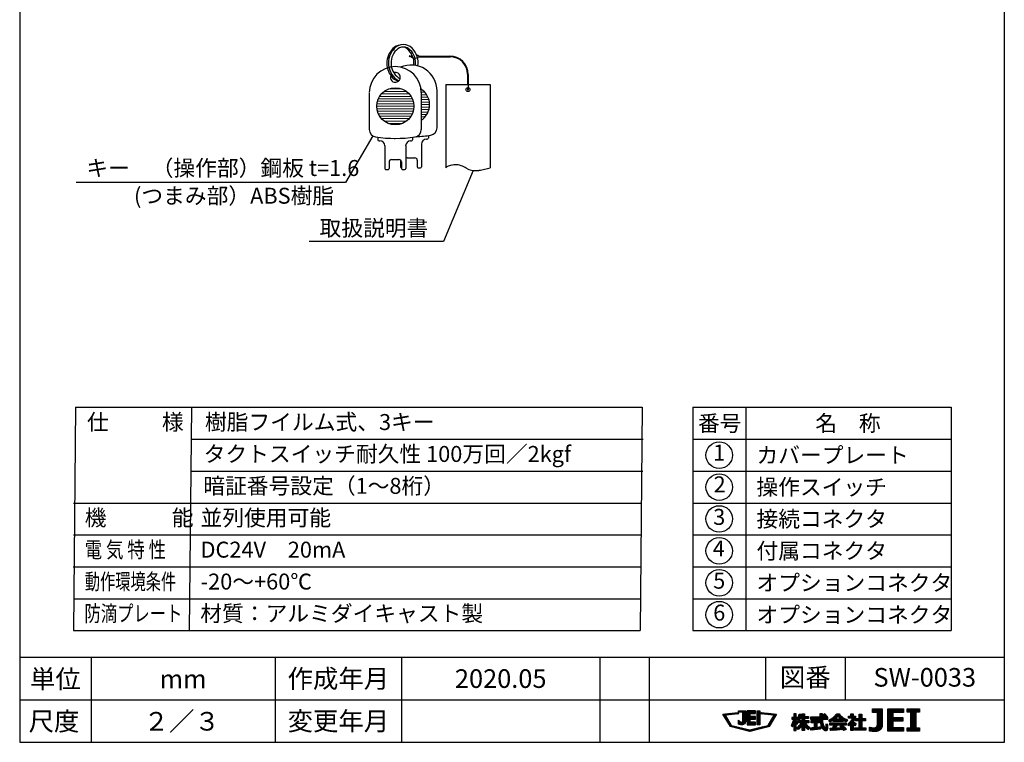
# Model space of a CAD drawing. Extents: x 0 to 185, y 8 to 280.
# Drawn here: x 0 to 185, y 8 to 144 of the extents above; entities that cross this region are included whole.
import ezdxf
from ezdxf.enums import TextEntityAlignment as Align

# ---------------------------------------------------------------- set-up
doc = ezdxf.new("R2010")
doc.units = 0
doc.header["$MEASUREMENT"] = 0
doc.layers.get('0').update_dxf_attribs({"linetype": 'CONTINUOUS'})
doc.layers.add('Hatch', color=9, linetype='CONTINUOUS', lineweight=5)
for name, color, linetype in [('TEXT', 7, 'CONTINUOUS'), ('WAKU', 7, 'CONTINUOUS'), ('XXX', 7, 'CONTINUOUS')]:
    doc.layers.add(name, color=color, linetype=linetype)
doc.styles.add('ＭＳ\u3000Ｐゴシック', font='txt')

msp = doc.modelspace()

# ---------------------------------------------------------------- linework, layer by layer
at = {"linetype": 'Continuous'}
for p, q in [((75.07, 137.2), (80.89, 137.2)), ((75.07, 137.07), (80.98, 137.07)), ((84.24, 133.82), (84.24, 131.83)), ((84.38, 133.71), (84.38, 130.86)), ((80.14, 131.83), (88.52, 131.83)), ((80.14, 131.83), (80.14, 116.2)), ((88.52, 131.83), (88.52, 116.2)), ((65.77, 130.24), (65.77, 123.3)), ((75.54, 130.32), (75.54, 123.38)), ((78.5, 130.63), (78.5, 123.7)), ((84.24, 131.26), (84.24, 130.86)), ((84.29, 130.82), (84.33, 130.82)), ((76.88, 122.25), (76.88, 121.79)), ((67.4, 121.93), (67.4, 121.47)), ((67.63, 121.24), (67.77, 121.24)), ((70.42, 121.7), (70.56, 121.7)), ((73.54, 121.24), (73.68, 121.24)), ((73.91, 121.93), (73.91, 121.47)), ((75.57, 120.62), (75.57, 116.34)), ((76.5, 121.55), (76.64, 121.55)), ((68.7, 120.31), (68.7, 116.03)), ((72.61, 120.31), (72.61, 116.03)), ((69.49, 117.28), (69.49, 116.03)), ((69.96, 117.75), (71.35, 117.75)), ((71.66, 117.63), (71.66, 116.34)), ((71.82, 117.28), (71.82, 116.03)), ((71.82, 117.28), (71.82, 116.03)), ((72.92, 118.06), (74.32, 118.06)), ((74.78, 117.6), (74.78, 116.34)), ((68.84, 115.89), (69.35, 115.89)), ((71.8, 116.2), (71.82, 116.2)), ((71.96, 115.89), (72.47, 115.89)), ((74.92, 116.2), (75.43, 116.2))]:
    msp.add_line(p, q, dxfattribs=at)
for p, q in [((10.52, 71.14), (10.1, 29.14)), ((10.52, 71.14), (117.12, 71.14)), ((32.3, 71.14), (31.88, 29.14)), ((117.12, 71.14), (116.7, 29.14)), ((126.6, 71.14), (126.6, 29.14)), ((126.6, 71.14), (175.23, 71.14)), ((136.6, 71.14), (136.6, 29.14)), ((175.23, 71.14), (175.23, 29.14)), ((32.3, 65.14), (117.29, 65.14)), ((126.6, 65.14), (175.23, 65.14)), ((32.23, 59.14), (117.22, 59.14)), ((126.6, 59.14), (175.23, 59.14)), ((10.13, 53.14), (116.91, 53.14)), ((126.6, 53.14), (175.23, 53.14)), ((10.1, 47.14), (116.87, 47.14)), ((126.6, 47.14), (175.23, 47.14)), ((10.05, 41.14), (116.83, 41.14)), ((126.6, 41.14), (175.23, 41.14)), ((10.16, 35.14), (116.76, 35.14)), ((126.6, 35.14), (175.23, 35.14)), ((10.1, 29.14), (116.7, 29.14)), ((126.6, 29.14), (175.23, 29.14))]:
    msp.add_line(p, q)
msp.add_lwpolyline([(73.24, 137.28), (73.57, 137.14), (73.26, 137.04)], dxfattribs=at)
for centre, radius in [((70.66, 127.76), 3.49), ((84.33, 130.9), 0.372), ((131.6, 62.14), 2.5), ((131.6, 56.14), 2.5), ((131.6, 50.14), 2.5), ((131.6, 44.14), 2.5), ((131.6, 38.14), 2.5), ((131.6, 32.14), 2.5)]:
    msp.add_circle(centre, radius, dxfattribs=at)
for centre, radius, start, end in [((71.86, 136.96), 2.33, 97.358, 134.9009), ((72.17, 137.02), 2.33, 45.0994, 134.9009), ((72.98, 135.84), 3.91, 134.9009, 225.0989), ((73.29, 135.9), 3.91, 134.9009, 239.4978), ((73.29, 135.9), 3.44, 134.9009, 239.6287), ((72.17, 137.02), 1.86, 45.0994, 134.9009), ((70.74, 135.84), 3.44, 354.1181, 61.7067), ((71.05, 135.9), 3.44, 352.3646, 45.0993), ((74.36, 136.32), 1.13, 116.6399, 133.9457), ((74.36, 137.95), 1.13, 226.0546, 309.076), ((71.05, 135.9), 3.91, 351.7526, 45.0993), ((74.36, 136.32), 1.13, 50.924, 74.5035), ((80.89, 133.71), 3.49, 0, 90), ((80.98, 133.82), 3.26, 0, 90), ((73.62, 130.63), 4.89, 0, 113.8106), ((70.66, 130.32), 4.89, 0, 180), ((70.66, 133.2), 0.931, 157.0605, 0), ((70.66, 133.2), 0.931, 0, 108.4506), ((71.86, 134.72), 2.33, 225.0988, 254.5018), ((73.62, 128.07), 3.49, 0, 57.4846), ((84.29, 130.86), 0.0465, 180, 270), ((84.33, 130.86), 0.0465, 270, 0), ((73.62, 128.07), 3.49, 303.4984, 360), ((67.17, 123.38), 1.4, 180, 260.8178), ((74.15, 123.38), 1.4, 279.1823, 0), ((73.62, 145.29), 23.27, 272.4091, 279.1823), ((77.11, 123.7), 1.4, 279.1823, 0), ((70.66, 144.98), 23.27, 260.8178, 279.1823), ((67.63, 121.47), 0.233, 180, 270), ((67.77, 120.31), 0.931, 0, 90), ((73.54, 120.31), 0.931, 90, 180), ((73.68, 121.47), 0.233, 270, 0), ((76.5, 120.62), 0.931, 90, 180), ((76.64, 121.79), 0.233, 270, 0), ((69.96, 117.28), 0.465, 90, 180), ((71.35, 117.28), 0.465, 0, 90), ((72.92, 117.6), 0.465, 90, 131.349), ((74.32, 117.6), 0.465, 0, 90), ((81.97, 113.51), 3.24, 85.5612, 104.9249), ((81.98, 113.67), 3.09, 65.1014, 85.4129), ((68.84, 116.03), 0.14, 180, 270), ((69.35, 116.03), 0.14, 270, 0), ((71.8, 116.34), 0.14, 180, 270), ((71.96, 116.03), 0.14, 180, 270), ((72.47, 116.03), 0.14, 270, 0), ((74.92, 116.34), 0.14, 180, 270), ((75.43, 116.34), 0.14, 270, 0), ((82.03, 113.36), 3.41, 105.1397, 123.5255), ((66.13, 80.64), 39.73, 62.8462, 64.4251), ((85.63, 118.66), 3.01, 242.7234, 263.6243), ((85.65, 120.38), 4.73, 265.7065, 278.9742), ((84.26, 130.97), 15.4, 277.9379, 282.0104), ((85.75, 124), 8.28, 281.9663, 289.5335)]:
    msp.add_arc(centre, radius, start, end, dxfattribs=at)
at = {"layer": 'Hatch'}
for p, q in [((68.06, 130.08), (73.26, 130.08)), ((68.56, 130.55), (72.75, 130.55)), ((69.4, 131.01), (71.91, 131.01)), ((75.51, 130.86), (75.71, 130.86)), ((75.54, 130.4), (76.22, 130.4)), ((75.54, 129.93), (76.57, 129.93)), ((67.2, 128.22), (74.12, 128.22)), ((67.29, 128.69), (74.02, 128.69)), ((67.46, 129.15), (73.86, 129.15)), ((67.7, 129.62), (73.61, 129.62)), ((75.54, 129.47), (76.82, 129.47)), ((75.54, 129), (76.98, 129)), ((75.54, 128.54), (77.08, 128.54)), ((75.54, 128.07), (77.11, 128.07)), ((67.17, 127.76), (74.15, 127.76)), ((67.2, 127.29), (74.12, 127.29)), ((67.29, 126.82), (74.02, 126.82)), ((67.46, 126.36), (73.86, 126.36)), ((75.54, 127.6), (77.08, 127.6)), ((75.54, 127.14), (76.98, 127.14)), ((75.54, 126.67), (76.82, 126.67)), ((75.54, 126.21), (76.57, 126.21)), ((67.7, 125.89), (73.61, 125.89)), ((68.06, 125.43), (73.26, 125.43)), ((68.56, 124.96), (72.75, 124.96)), ((69.4, 124.5), (71.91, 124.5)), ((75.54, 125.74), (76.22, 125.74)), ((75.54, 125.28), (75.71, 125.28)), ((132.35, 13.36), (132.44, 13.46)), ((132.41, 13.25), (132.64, 13.48)), ((132.48, 13.14), (132.84, 13.5)), ((132.55, 13.03), (133.03, 13.52)), ((132.61, 12.92), (132.8, 13.11)), ((132.68, 12.81), (132.87, 13)), ((132.93, 13.24), (133.23, 13.54)), ((133.13, 13.26), (133.42, 13.55)), ((133.33, 13.28), (133.62, 13.57)), ((133.52, 13.3), (133.82, 13.59)), ((133.72, 13.32), (134.01, 13.61)), ((133.91, 13.34), (134.21, 13.63)), ((134.11, 13.36), (134.4, 13.65)), ((134.31, 13.38), (134.6, 13.67)), ((134.5, 13.4), (134.8, 13.69)), ((134.7, 13.41), (134.99, 13.71)), ((134.89, 13.43), (135.19, 13.73)), ((135.09, 13.45), (135.21, 13.57)), ((135.25, 13.97), (135.34, 14.06)), ((135.27, 13.81), (135.52, 14.06)), ((135.45, 13.81), (135.7, 14.06)), ((135.63, 13.81), (135.87, 14.06)), ((135.8, 13.81), (136.05, 14.06)), ((135.98, 13.81), (136.23, 14.06)), ((136.06, 13.71), (136.4, 14.06)), ((136.06, 13.54), (136.58, 14.06)), ((136.06, 13.36), (136.6, 13.9)), ((136.06, 13.18), (136.6, 13.73)), ((136.06, 13), (136.6, 13.55)), ((136.06, 12.83), (136.6, 13.37)), ((136.06, 12.65), (136.6, 13.19)), ((136.06, 12.47), (136.6, 13.02)), ((136.88, 14.01), (136.93, 14.06)), ((136.88, 13.83), (137.11, 14.06)), ((136.88, 13.66), (137.28, 14.06)), ((136.88, 13.48), (137.46, 14.06)), ((136.88, 13.3), (137.64, 14.06)), ((136.88, 13.12), (137.81, 14.06)), ((136.88, 12.95), (137.4, 13.46)), ((136.88, 12.77), (137.4, 13.28)), ((136.88, 12.59), (137.4, 13.11)), ((136.88, 12.42), (137.47, 13.01)), ((136.88, 12.24), (137.65, 13.01)), ((136.88, 12.06), (137.83, 13.01)), ((137.47, 12.47), (138, 13.01)), ((137.49, 13.55), (137.99, 14.06)), ((137.65, 12.47), (138.18, 13.01)), ((137.66, 13.55), (138.17, 14.06)), ((137.82, 12.47), (138.36, 13.01)), ((137.84, 13.55), (138.34, 14.06)), ((138.02, 13.55), (138.44, 13.98)), ((138.19, 13.55), (138.44, 13.8)), ((138.37, 13.55), (138.44, 13.62)), ((138.76, 13.94), (138.88, 14.06)), ((138.76, 13.76), (139.05, 14.06)), ((138.76, 13.58), (139.23, 14.06)), ((138.76, 13.41), (139.25, 13.9)), ((138.76, 13.23), (139.25, 13.73)), ((138.76, 13.05), (139.25, 13.55)), ((138.76, 12.88), (139.25, 13.37)), ((138.76, 12.7), (139.25, 13.2)), ((138.76, 12.52), (139.25, 13.02)), ((139.45, 13.57), (139.6, 13.72)), ((139.52, 13.46), (139.76, 13.7)), ((139.68, 13.44), (139.92, 13.68)), ((139.84, 13.43), (140.08, 13.67)), ((140, 13.41), (140.24, 13.65)), ((140.16, 13.4), (140.4, 13.64)), ((140.32, 13.38), (140.56, 13.62)), ((140.48, 13.36), (140.72, 13.61)), ((140.64, 13.35), (140.88, 13.59)), ((140.8, 13.33), (141.04, 13.57)), ((140.96, 13.32), (141.21, 13.56)), ((141.12, 13.3), (141.37, 13.54)), ((141.29, 13.28), (141.53, 13.53)), ((141.38, 12.32), (142.15, 13.09)), ((141.45, 13.27), (141.69, 13.51)), ((141.61, 13.25), (141.85, 13.49)), ((141.65, 12.76), (142.33, 13.45)), ((141.77, 13.24), (142.01, 13.48)), ((141.91, 13.2), (142.17, 13.46)), ((145.43, 12.48), (146.06, 13.11)), ((145.62, 13.38), (145.73, 13.49)), ((145.62, 13.2), (145.91, 13.49)), ((145.62, 13.02), (146.06, 13.46)), ((145.62, 12.85), (146.06, 13.29)), ((146.33, 12.5), (147.04, 13.2)), ((146.37, 12.36), (147.01, 13)), ((146.48, 12.82), (147.06, 13.4)), ((146.49, 12.3), (147.65, 13.46)), ((146.56, 13.08), (146.89, 13.41)), ((146.61, 13.31), (146.73, 13.43)), ((146.96, 12.59), (147.65, 13.28)), ((147.13, 12.59), (147.65, 13.11)), ((147.17, 13.34), (147.34, 13.5)), ((147.17, 13.16), (147.51, 13.5)), ((147.17, 12.45), (147.72, 13)), ((147.17, 12.27), (147.89, 13)), ((147.66, 12.59), (148.07, 13)), ((147.84, 12.59), (148.25, 13)), ((150.21, 12.49), (151.04, 13.31)), ((150.39, 12.49), (151.04, 13.13)), ((150.55, 13.35), (150.7, 13.51)), ((150.55, 13.18), (150.88, 13.51)), ((150.55, 13), (151.04, 13.49)), ((151.1, 12.49), (151.77, 13.16)), ((151.15, 13.25), (151.38, 13.48)), ((151.23, 13.15), (151.52, 13.44)), ((151.27, 12.49), (151.85, 13.06)), ((151.31, 13.05), (151.61, 13.35)), ((151.38, 12.95), (151.69, 13.26)), ((152.38, 12.01), (153.86, 13.48)), ((152.59, 12.03), (154.03, 13.48)), ((152.98, 12.25), (154.18, 13.45)), ((153.95, 13.05), (154.26, 13.36)), ((154.03, 12.95), (154.35, 13.26)), ((154.12, 12.86), (154.43, 13.18)), ((154.21, 12.77), (154.53, 13.09)), ((154.3, 12.69), (154.62, 13.01)), ((155.91, 12.88), (156.06, 13.03)), ((155.91, 12.71), (156.24, 13.03)), ((156.03, 12.65), (156.78, 13.4)), ((156.21, 12.65), (156.78, 13.23)), ((156.28, 12.02), (157.24, 12.98)), ((156.34, 13.32), (156.5, 13.47)), ((156.34, 13.14), (156.68, 13.47)), ((156.38, 12.65), (156.78, 13.05)), ((156.56, 12.65), (156.94, 13.03)), ((156.66, 12.57), (157.12, 13.03)), ((157.51, 12.19), (158.4, 13.07)), ((157.9, 13.29), (158.08, 13.46)), ((157.9, 13.11), (158.25, 13.46)), ((157.9, 12.93), (158.4, 13.43)), ((157.9, 12.75), (158.4, 13.25)), ((160.43, 14.39), (160.44, 14.41)), ((160.43, 14.22), (160.62, 14.41)), ((160.43, 14.04), (160.8, 14.41)), ((160.43, 13.86), (160.97, 14.41)), ((160.48, 13.74), (161.15, 14.41)), ((160.66, 13.74), (161.33, 14.41)), ((160.84, 13.74), (161.5, 14.41)), ((161.01, 13.74), (161.68, 14.41)), ((161.19, 13.74), (161.86, 14.41)), ((161.36, 13.73), (162.03, 14.41)), ((161.36, 13.56), (162.21, 14.41)), ((161.36, 13.38), (162.27, 14.3)), ((161.36, 13.2), (162.27, 14.12)), ((161.36, 13.03), (162.27, 13.94)), ((161.36, 12.85), (162.27, 13.77)), ((161.36, 12.67), (162.27, 13.59)), ((161.36, 12.5), (162.27, 13.41)), ((161.36, 12.32), (162.27, 13.24)), ((161.36, 12.14), (162.27, 13.06)), ((163.33, 14.34), (163.4, 14.41)), ((163.33, 14.16), (163.58, 14.41)), ((163.33, 13.99), (163.76, 14.41)), ((163.33, 13.81), (163.93, 14.41)), ((163.33, 13.63), (164.11, 14.41)), ((163.33, 13.46), (164.29, 14.41)), ((163.33, 13.28), (164.46, 14.41)), ((163.33, 13.1), (164.64, 14.41)), ((163.33, 12.92), (164.82, 14.41)), ((163.33, 12.75), (164.24, 13.66)), ((163.33, 12.57), (164.24, 13.48)), ((163.33, 12.39), (164.24, 13.31)), ((163.33, 12.22), (164.24, 13.13)), ((164.3, 13.72), (164.99, 14.41)), ((164.48, 13.72), (165.17, 14.41)), ((164.65, 13.72), (165.35, 14.41)), ((164.83, 13.72), (165.52, 14.41)), ((165.01, 13.72), (165.7, 14.41)), ((165.18, 13.72), (165.88, 14.41)), ((165.36, 13.72), (166.05, 14.41)), ((165.54, 13.72), (166.23, 14.41)), ((165.71, 13.72), (166.25, 14.25)), ((165.89, 13.72), (166.25, 14.07)), ((166.07, 13.72), (166.25, 13.9)), ((166.24, 13.72), (166.25, 13.72)), ((166.97, 14.4), (166.98, 14.41)), ((166.97, 14.22), (167.16, 14.41)), ((166.97, 14.04), (167.34, 14.41)), ((166.97, 13.87), (167.51, 14.41)), ((167.07, 13.79), (167.69, 14.41)), ((167.24, 13.79), (167.87, 14.41)), ((167.42, 13.79), (168.04, 14.41)), ((167.6, 13.79), (168.22, 14.41)), ((167.65, 13.67), (168.4, 14.41)), ((167.65, 13.49), (168.57, 14.41)), ((167.65, 13.31), (168.75, 14.41)), ((167.65, 13.14), (168.93, 14.41)), ((167.65, 12.96), (169.1, 14.41)), ((167.65, 12.78), (168.57, 13.7)), ((167.65, 12.61), (168.57, 13.52)), ((167.65, 12.43), (168.57, 13.35)), ((167.65, 12.25), (168.57, 13.17)), ((167.65, 12.08), (168.57, 12.99)), ((168.66, 13.79), (169.25, 14.38)), ((168.83, 13.79), (169.25, 14.21)), ((169.01, 13.79), (169.25, 14.03)), ((169.19, 13.79), (169.25, 13.85)), ((132.74, 12.7), (132.94, 12.89)), ((132.81, 12.59), (133, 12.78)), ((132.88, 12.48), (133.07, 12.67)), ((132.94, 12.37), (133.14, 12.56)), ((133.01, 12.26), (133.2, 12.45)), ((133.08, 12.15), (133.27, 12.34)), ((133.14, 12.03), (133.33, 12.23)), ((133.21, 11.92), (133.4, 12.12)), ((133.27, 11.81), (133.47, 12.01)), ((133.34, 11.7), (133.53, 11.9)), ((133.41, 11.59), (133.6, 11.79)), ((133.47, 11.48), (133.67, 11.67)), ((133.54, 11.37), (133.73, 11.56)), ((133.6, 11.26), (133.8, 11.45)), ((133.67, 11.15), (133.86, 11.34)), ((133.78, 11.08), (134, 11.3)), ((133.92, 11.05), (134.14, 11.26)), ((134.06, 11.01), (134.28, 11.23)), ((134.2, 10.98), (134.42, 11.19)), ((134.35, 10.94), (134.56, 11.16)), ((134.49, 10.91), (134.71, 11.12)), ((135.24, 12.19), (135.29, 12.24)), ((135.24, 12.02), (135.37, 12.14)), ((135.24, 11.84), (135.46, 12.06)), ((135.24, 11.66), (135.57, 11.98)), ((135.29, 11.53), (135.69, 11.93)), ((135.42, 11.48), (135.89, 11.95)), ((135.56, 11.44), (136.6, 12.49)), ((135.71, 11.42), (136.6, 12.31)), ((135.89, 11.42), (136.59, 12.12)), ((136.06, 12.3), (136.6, 12.84)), ((136.06, 12.12), (136.6, 12.66)), ((136.15, 11.51), (136.52, 11.88)), ((136.88, 11.89), (137.4, 12.4)), ((136.88, 11.71), (137.4, 12.22)), ((136.88, 11.53), (137.4, 12.05)), ((136.94, 11.42), (137.47, 11.94)), ((137.12, 11.42), (137.65, 11.94)), ((137.3, 11.42), (137.82, 11.94)), ((137.48, 11.42), (138, 11.94)), ((137.65, 11.42), (138.18, 11.94)), ((137.83, 11.42), (138.35, 11.94)), ((138, 12.47), (138.44, 12.92)), ((138.01, 11.42), (138.44, 11.86)), ((138.18, 12.47), (138.44, 12.74)), ((138.18, 11.42), (138.44, 11.68)), ((138.35, 12.47), (138.44, 12.56)), ((138.36, 11.42), (138.44, 11.5)), ((138.76, 12.35), (139.25, 12.84)), ((138.76, 12.17), (139.25, 12.67)), ((138.76, 11.99), (139.25, 12.49)), ((138.76, 11.82), (139.25, 12.31)), ((138.76, 11.64), (139.25, 12.14)), ((138.76, 11.46), (139.25, 11.96)), ((138.89, 11.42), (139.25, 11.78)), ((139.07, 11.42), (139.25, 11.61)), ((139.25, 11.42), (139.25, 11.43)), ((139.66, 10.78), (140.03, 11.14)), ((139.9, 10.84), (140.26, 11.2)), ((140.13, 10.9), (140.5, 11.26)), ((140.37, 10.95), (140.73, 11.32)), ((140.6, 11.01), (141.36, 11.77)), ((140.84, 11.07), (141.1, 11.33)), ((140.86, 11.44), (141.63, 12.21)), ((141.12, 11.88), (141.89, 12.65)), ((145.12, 11.29), (146.06, 12.23)), ((145.21, 11.2), (146.15, 12.13)), ((145.23, 12.81), (145.25, 12.83)), ((145.23, 12.63), (145.43, 12.83)), ((145.26, 12.48), (145.61, 12.83)), ((145.3, 11.11), (145.57, 11.38)), ((145.31, 11.65), (146.06, 12.4)), ((145.46, 11.97), (146.3, 12.82)), ((145.55, 12.25), (146.14, 12.83)), ((145.61, 12.48), (146.06, 12.93)), ((145.62, 11.43), (146.24, 12.05)), ((145.62, 11.26), (146.06, 11.7)), ((145.62, 11.08), (146.06, 11.52)), ((145.62, 10.9), (146.06, 11.34)), ((145.62, 10.72), (146.06, 11.16)), ((146.07, 11.71), (146.33, 11.97)), ((146.14, 12.48), (146.3, 12.64)), ((146.16, 11.62), (146.34, 11.8)), ((146.21, 10.78), (147.65, 12.22)), ((146.29, 10.69), (147.81, 12.21)), ((146.37, 10.59), (147.99, 12.21)), ((146.41, 12.04), (146.57, 12.21)), ((146.41, 11.87), (146.75, 12.21)), ((146.51, 11.8), (146.93, 12.21)), ((146.58, 10.63), (147.15, 11.19)), ((146.6, 12.24), (146.75, 12.38)), ((146.69, 11.8), (147.1, 12.21)), ((146.87, 11.8), (147.65, 12.57)), ((147.02, 11.77), (147.65, 12.4)), ((147.18, 11.22), (148.17, 12.21)), ((147.18, 11.04), (147.84, 11.7)), ((147.18, 10.87), (147.91, 11.6)), ((147.18, 10.69), (147.64, 11.15)), ((147.68, 11.2), (147.99, 11.5)), ((147.76, 11.09), (148.07, 11.4)), ((147.83, 10.99), (148.15, 11.31)), ((147.91, 10.89), (148.23, 11.22)), ((147.93, 11.8), (148.34, 12.21)), ((147.99, 10.8), (148.32, 11.13)), ((148.02, 12.59), (148.36, 12.93)), ((148.1, 11.8), (148.45, 12.14)), ((148.19, 12.59), (148.36, 12.76)), ((148.28, 11.8), (148.45, 11.96)), ((148.77, 12.81), (148.84, 12.88)), ((148.77, 12.63), (149.02, 12.88)), ((148.8, 12.49), (149.19, 12.88)), ((148.91, 12.07), (149.06, 12.22)), ((148.91, 11.9), (149.23, 12.22)), ((148.98, 12.49), (149.37, 12.88)), ((149.01, 11.82), (149.41, 12.22)), ((149.06, 10.45), (149.98, 11.37)), ((149.15, 12.49), (149.55, 12.88)), ((149.19, 11.82), (149.59, 12.22)), ((149.26, 10.47), (149.98, 11.2)), ((149.33, 12.49), (149.72, 12.88)), ((149.37, 11.82), (149.76, 12.22)), ((149.5, 11.77), (149.94, 12.22)), ((149.5, 11.6), (150.12, 12.22)), ((149.5, 11.42), (150.29, 12.22)), ((149.5, 11.24), (149.98, 11.73)), ((149.5, 11.07), (149.98, 11.55)), ((149.51, 12.49), (149.9, 12.88)), ((149.68, 12.49), (150.08, 12.88)), ((149.86, 12.49), (150.25, 12.88)), ((150.04, 12.49), (150.43, 12.88)), ((150.07, 11.82), (150.47, 12.22)), ((150.25, 11.82), (150.49, 12.06)), ((150.43, 11.82), (150.49, 11.89)), ((150.57, 12.49), (151.04, 12.96)), ((150.58, 12.32), (151.14, 12.88)), ((150.59, 12.16), (151.31, 12.88)), ((150.61, 12), (151.05, 12.44)), ((150.63, 11.85), (151.06, 12.27)), ((150.66, 11.7), (151.07, 12.11)), ((150.69, 11.55), (151.09, 11.96)), ((150.72, 11.41), (151.12, 11.8)), ((150.77, 11.27), (151.15, 11.66)), ((150.81, 11.15), (151.19, 11.52)), ((150.87, 11.03), (151.23, 11.39)), ((150.93, 10.91), (151.28, 11.26)), ((151, 10.8), (151.34, 11.14)), ((151.25, 10.52), (152.04, 11.31)), ((151.34, 10.44), (152.03, 11.12)), ((151.45, 12.49), (151.84, 12.88)), ((151.63, 12.49), (152.02, 12.88)), ((151.63, 11.08), (152.02, 11.46)), ((151.64, 11.26), (151.87, 11.49)), ((151.65, 11.45), (151.72, 11.52)), ((151.8, 12.49), (152.02, 12.7)), ((151.98, 12.49), (152.02, 12.53)), ((152.25, 12.23), (152.51, 12.48)), ((152.32, 12.12), (153.01, 12.81)), ((152.4, 11.67), (152.53, 11.8)), ((152.4, 11.5), (152.7, 11.8)), ((152.47, 11.38), (152.88, 11.8)), ((152.52, 10.38), (153.94, 11.8)), ((152.64, 11.38), (153.06, 11.8)), ((152.69, 10.37), (154.12, 11.8)), ((152.82, 11.38), (153.23, 11.8)), ((152.88, 10.38), (153.7, 11.2)), ((153, 12.09), (153.37, 12.47)), ((153, 11.38), (153.41, 11.8)), ((153.11, 11.14), (153.76, 11.8)), ((153.15, 12.06), (153.55, 12.47)), ((153.17, 11.38), (153.59, 11.8)), ((153.32, 12.06), (153.72, 12.47)), ((153.5, 12.06), (153.9, 12.47)), ((153.68, 12.06), (154.08, 12.47)), ((153.85, 12.06), (154.26, 12.47)), ((153.88, 11.38), (154.29, 11.8)), ((154.03, 12.06), (154.43, 12.47)), ((154.06, 11.38), (154.47, 11.8)), ((154.21, 12.06), (154.93, 12.78)), ((154.21, 10.47), (154.94, 11.21)), ((154.23, 11.38), (154.65, 11.8)), ((154.27, 11.24), (154.32, 11.29)), ((154.35, 11.15), (155, 11.8)), ((154.38, 12.06), (155.03, 12.71)), ((154.4, 12.61), (154.72, 12.93)), ((154.4, 10.49), (155.02, 11.11)), ((154.41, 11.38), (154.83, 11.8)), ((154.43, 11.05), (155.18, 11.8)), ((154.5, 12.53), (154.82, 12.85)), ((154.52, 10.96), (154.85, 11.3)), ((154.56, 12.06), (155.15, 12.65)), ((154.74, 12.06), (155.26, 12.59)), ((154.91, 12.06), (154.92, 12.07)), ((154.94, 11.38), (155.36, 11.8)), ((155.03, 12.18), (155.38, 12.53)), ((155.12, 11.38), (155.48, 11.75)), ((155.14, 12.12), (155.5, 12.47)), ((155.26, 12.06), (155.62, 12.42)), ((155.29, 11.38), (155.48, 11.57)), ((155.38, 12), (155.6, 12.21)), ((155.47, 11.38), (155.48, 11.4)), ((155.79, 11.52), (156.11, 11.84)), ((155.85, 11.41), (157.24, 12.8)), ((155.92, 11.3), (157.1, 12.49)), ((156.25, 11.46), (156.83, 12.03)), ((156.34, 11.37), (156.92, 11.95)), ((156.34, 11.19), (157.02, 11.87)), ((156.34, 11.01), (156.77, 11.45)), ((156.34, 10.84), (156.77, 11.27)), ((156.83, 11.5), (157.12, 11.79)), ((156.92, 11.42), (157.22, 11.72)), ((157.02, 11.34), (157.32, 11.64)), ((157.12, 11.26), (157.25, 11.39)), ((157.22, 12.43), (157.39, 12.6)), ((157.22, 12.25), (157.57, 12.6)), ((157.34, 12.19), (157.74, 12.6)), ((157.54, 10.45), (158.4, 11.31)), ((157.69, 12.19), (158.4, 12.9)), ((157.72, 10.45), (158.4, 11.13)), ((157.87, 12.19), (158.4, 12.72)), ((157.9, 12.05), (158.45, 12.6)), ((157.9, 11.87), (158.63, 12.6)), ((157.9, 11.69), (158.8, 12.6)), ((157.9, 11.52), (158.4, 12.01)), ((157.9, 11.34), (158.4, 11.84)), ((157.9, 11.16), (158.4, 11.66)), ((157.9, 10.99), (158.4, 11.48)), ((158.57, 12.19), (158.98, 12.6)), ((158.75, 12.19), (159.11, 12.55)), ((158.93, 12.19), (159.11, 12.37)), ((159.1, 12.19), (159.11, 12.19)), ((160.45, 10.17), (162.27, 12)), ((160.62, 10.17), (162.27, 11.82)), ((160.79, 10.16), (162.27, 11.65)), ((160.97, 10.17), (162.27, 11.47)), ((161.17, 10.19), (162.27, 11.29)), ((161.3, 11.2), (162.27, 12.18)), ((161.34, 11.42), (162.27, 12.35)), ((161.35, 11.61), (162.27, 12.53)), ((161.36, 11.97), (162.27, 12.88)), ((161.36, 11.79), (162.27, 12.71)), ((163.33, 12.04), (164.24, 12.95)), ((163.33, 11.86), (164.29, 12.82)), ((163.33, 11.69), (164.47, 12.82)), ((163.33, 11.51), (164.64, 12.82)), ((163.33, 11.33), (164.82, 12.82)), ((163.33, 11.16), (164.24, 12.07)), ((163.33, 10.98), (164.24, 11.89)), ((163.33, 10.8), (164.24, 11.71)), ((163.33, 10.63), (164.24, 11.54)), ((163.33, 10.45), (164.24, 11.36)), ((163.33, 10.27), (164.24, 11.18)), ((164.3, 12.13), (165, 12.82)), ((164.48, 12.13), (165.17, 12.82)), ((164.66, 12.13), (165.35, 12.82)), ((164.83, 12.13), (165.53, 12.82)), ((165.01, 12.13), (165.7, 12.82)), ((165.19, 12.13), (165.88, 12.82)), ((165.36, 12.13), (166.06, 12.82)), ((165.54, 12.13), (166.11, 12.7)), ((165.72, 12.13), (166.11, 12.52)), ((165.89, 12.13), (166.11, 12.34)), ((166.07, 12.13), (166.11, 12.17)), ((167.04, 10.22), (168.57, 11.76)), ((167.22, 10.22), (168.57, 11.58)), ((167.39, 10.22), (168.57, 11.4)), ((167.57, 10.22), (168.57, 11.23)), ((167.65, 11.9), (168.57, 12.82)), ((167.65, 11.72), (168.57, 12.64)), ((167.65, 11.55), (168.57, 12.46)), ((167.65, 11.37), (168.57, 12.29)), ((167.65, 11.19), (168.57, 12.11)), ((167.65, 11.02), (168.57, 11.93)), ((134.63, 10.87), (134.85, 11.09)), ((134.77, 10.84), (134.99, 11.05)), ((134.91, 10.8), (135.13, 11.02)), ((135.05, 10.77), (135.27, 10.98)), ((135.2, 10.73), (135.41, 10.95)), ((135.34, 10.7), (135.56, 10.91)), ((135.48, 10.66), (135.7, 10.88)), ((135.62, 10.63), (135.84, 10.84)), ((135.76, 10.59), (135.98, 10.81)), ((135.9, 10.55), (136.12, 10.77)), ((136.05, 10.52), (136.26, 10.74)), ((136.19, 10.48), (136.41, 10.7)), ((136.33, 10.45), (136.55, 10.67)), ((136.47, 10.41), (136.69, 10.63)), ((136.61, 10.38), (136.83, 10.6)), ((136.75, 10.34), (136.97, 10.56)), ((136.9, 10.31), (137.11, 10.53)), ((137.04, 10.27), (137.26, 10.49)), ((137.18, 10.24), (137.44, 10.5)), ((137.32, 10.2), (137.68, 10.56)), ((137.55, 10.26), (137.91, 10.62)), ((137.78, 10.31), (138.15, 10.68)), ((138.02, 10.37), (138.38, 10.73)), ((138.25, 10.43), (138.62, 10.79)), ((138.49, 10.49), (138.85, 10.85)), ((138.72, 10.55), (139.09, 10.91)), ((138.96, 10.6), (139.32, 10.97)), ((139.19, 10.66), (139.56, 11.03)), ((139.43, 10.72), (139.79, 11.08)), ((145.62, 10.55), (146.06, 10.99)), ((145.62, 10.37), (146.06, 10.81)), ((145.77, 10.34), (146.06, 10.63)), ((145.95, 10.34), (146.06, 10.46)), ((147.18, 10.51), (147.64, 10.97)), ((147.21, 10.37), (147.64, 10.8)), ((147.38, 10.37), (147.64, 10.62)), ((147.56, 10.37), (147.64, 10.44)), ((148.08, 10.71), (148.41, 11.04)), ((148.17, 10.62), (148.51, 10.96)), ((148.26, 10.53), (148.55, 10.82)), ((148.8, 10.72), (148.96, 10.88)), ((148.83, 10.57), (149.15, 10.89)), ((148.87, 10.44), (149.34, 10.91)), ((149.46, 10.49), (149.98, 11.02)), ((149.65, 10.52), (150.12, 10.99)), ((149.85, 10.54), (150.32, 11.01)), ((150.05, 10.56), (150.53, 11.04)), ((150.26, 10.59), (150.72, 11.05)), ((150.46, 10.61), (150.72, 10.87)), ((150.67, 10.65), (150.72, 10.7)), ((151.08, 10.7), (151.41, 11.04)), ((151.16, 10.61), (151.49, 10.94)), ((151.46, 10.38), (152.02, 10.93)), ((151.61, 10.35), (152, 10.74)), ((151.83, 10.4), (151.94, 10.5)), ((152.47, 10.68), (152.58, 10.8)), ((152.49, 10.53), (152.77, 10.8)), ((153.07, 10.39), (153.51, 10.83)), ((153.25, 10.4), (153.69, 10.84)), ((153.44, 10.42), (153.88, 10.86)), ((153.63, 10.43), (154.07, 10.87)), ((153.82, 10.44), (154.26, 10.88)), ((154.01, 10.46), (154.46, 10.9)), ((154.6, 10.51), (155.11, 11.02)), ((154.79, 10.53), (155.19, 10.92)), ((154.9, 10.46), (155.27, 10.83)), ((154.96, 10.35), (155.34, 10.73)), ((155.22, 10.43), (155.42, 10.63)), ((156.34, 10.66), (156.77, 11.1)), ((156.34, 10.48), (156.77, 10.92)), ((156.38, 10.35), (156.77, 10.74)), ((156.56, 10.35), (156.77, 10.56)), ((156.73, 10.35), (156.77, 10.39)), ((157.05, 10.85), (157.08, 10.87)), ((157.05, 10.67), (157.26, 10.87)), ((157.05, 10.49), (157.43, 10.87)), ((157.19, 10.45), (157.61, 10.87)), ((157.37, 10.45), (157.79, 10.87)), ((157.9, 10.45), (158.4, 10.95)), ((158.07, 10.45), (158.5, 10.87)), ((158.25, 10.45), (158.67, 10.87)), ((158.43, 10.45), (158.85, 10.87)), ((158.6, 10.45), (159.03, 10.87)), ((158.78, 10.45), (159.2, 10.87)), ((158.96, 10.45), (159.2, 10.69)), ((159.13, 10.45), (159.2, 10.52)), ((159.87, 10.84), (160.01, 10.97)), ((159.87, 10.66), (160.14, 10.93)), ((159.87, 10.48), (160.28, 10.89)), ((159.87, 10.31), (160.43, 10.86)), ((159.98, 10.23), (160.59, 10.85)), ((160.13, 10.21), (160.78, 10.86)), ((160.29, 10.19), (161.01, 10.91)), ((161.4, 10.24), (162.24, 11.08)), ((161.71, 10.37), (162.13, 10.79)), ((163.46, 10.22), (164.24, 11.01)), ((163.63, 10.22), (164.33, 10.92)), ((163.81, 10.22), (164.51, 10.92)), ((163.99, 10.22), (164.68, 10.92)), ((164.17, 10.22), (164.86, 10.92)), ((164.34, 10.22), (165.04, 10.92)), ((164.52, 10.22), (165.21, 10.92)), ((164.7, 10.22), (165.39, 10.92)), ((164.87, 10.22), (165.57, 10.92)), ((165.05, 10.22), (165.74, 10.92)), ((165.23, 10.22), (165.92, 10.92)), ((165.4, 10.22), (166.1, 10.92)), ((165.58, 10.22), (166.25, 10.89)), ((165.76, 10.22), (166.25, 10.72)), ((165.93, 10.22), (166.25, 10.54)), ((166.11, 10.22), (166.25, 10.36)), ((166.97, 10.69), (167.13, 10.85)), ((166.97, 10.51), (167.31, 10.85)), ((166.97, 10.33), (167.49, 10.85)), ((167.75, 10.22), (168.57, 11.05)), ((167.92, 10.22), (168.57, 10.87)), ((168.1, 10.22), (168.72, 10.85)), ((168.28, 10.22), (168.9, 10.85)), ((168.45, 10.22), (169.08, 10.85)), ((168.63, 10.22), (169.25, 10.85)), ((168.81, 10.22), (169.25, 10.67)), ((168.98, 10.22), (169.25, 10.49)), ((169.16, 10.22), (169.25, 10.32))]:
    msp.add_line(p, q, dxfattribs=at)
msp.add_arc((73.62, 128.07), 3.49, 359.065, 359.858, dxfattribs=at)
at = {"layer": 'TEXT'}
for points in [[(137.33, 10.47), (140.79, 11.33), (141.92, 13.22), (139.44, 13.47), (139.47, 13.73), (142.36, 13.44), (140.96, 11.1), (137.33, 10.2), (133.7, 11.1), (132.3, 13.44), (135.19, 13.73), (135.22, 13.47), (132.74, 13.22), (133.87, 11.33)], [(136.88, 14.06), (136.88, 11.42), (138.44, 11.42), (138.44, 11.94), (137.4, 11.94), (137.4, 12.47), (138.44, 12.47), (138.44, 13.01), (137.4, 13.01), (137.4, 13.55), (138.44, 13.55), (138.44, 14.06)], [(138.76, 14.06), (139.25, 14.06), (139.25, 11.42), (138.76, 11.42)], [(157.9, 12.19), (157.22, 12.19), (157.22, 12.6), (157.9, 12.6), (157.9, 13.46), (158.4, 13.46), (158.4, 12.6), (159.11, 12.6), (159.11, 12.19), (158.4, 12.19), (158.4, 10.87), (159.2, 10.87), (159.2, 10.45), (157.05, 10.45), (157.05, 10.87), (157.9, 10.87)], [(163.33, 14.41), (166.25, 14.41), (166.25, 13.72), (164.24, 13.72), (164.24, 12.82), (166.11, 12.82), (166.11, 12.13), (164.24, 12.13), (164.24, 10.92), (166.25, 10.92), (166.25, 10.22), (163.33, 10.22)], [(166.97, 10.85), (167.65, 10.85), (167.65, 13.79), (166.97, 13.79), (166.97, 14.41), (169.25, 14.41), (169.25, 13.79), (168.57, 13.79), (168.57, 10.85), (169.25, 10.85), (169.25, 10.22), (166.97, 10.22)]]:
    msp.add_lwpolyline(points, close=True, dxfattribs=at)
for points in [[(136.48, 11.81, -0.138423), (136.17, 11.52, -0.053487), (135.99, 11.44, -0.077683), (135.79, 11.42, -0.053566), (135.51, 11.46, -0.025117), (135.37, 11.5, -0.038981), (135.24, 11.55), (135.24, 12.3), (135.24, 12.3), (135.24, 12.3), (135.3, 12.22, 0.028974), (135.4, 12.12, 0.043325), (135.52, 12.01, 0.070759), (135.65, 11.95, 0.120504), (135.81, 11.93, 0.140823), (136.01, 12.03, 0.044545), (136.04, 12.06, 0.044729), (136.05, 12.07, 0.135963), (136.06, 12.09), (136.06, 13.81), (135.25, 13.81), (135.25, 14.06), (136.6, 14.06), (136.6, 12.23, -0.056346), (136.57, 12.01, -0.064743)], [(146.06, 13.49), (145.62, 13.49), (145.62, 12.83), (145.23, 12.83), (145.23, 12.48), (145.61, 12.48, -0.091776), (145.1, 11.3), (145.36, 11.04, 0.040014), (145.62, 11.48), (145.62, 10.34), (146.06, 10.34), (146.06, 11.73, 0.046757), (146.23, 11.56), (146.39, 11.92, -0.043941), (146.06, 12.22), (146.06, 12.48), (146.3, 12.48), (146.3, 12.83), (146.06, 12.83)], [(147.65, 13.5), (147.65, 13), (148.36, 13), (148.36, 12.59), (147.65, 12.59), (147.65, 12.21), (148.45, 12.21), (148.45, 11.8), (147.78, 11.8, 0.084755), (148.6, 10.89), (148.29, 10.51, -0.036087), (147.94, 10.86, -0.031089), (147.64, 11.26), (147.64, 10.37), (147.18, 10.37), (147.18, 11.23, -0.08129), (146.43, 10.52), (146.17, 10.83, 0.086926), (147.04, 11.8), (146.41, 11.8), (146.41, 12.21), (147.17, 12.21), (147.17, 12.59), (146.85, 12.59, -0.076308), (146.63, 12.22), (146.28, 12.4, 0.098027), (146.63, 13.44), (147.08, 13.4), (147, 13), (147.17, 13), (147.17, 13.5)], [(148.77, 12.88), (148.77, 12.49), (150.57, 12.49, 0.014621), (150.62, 11.92, 0.016231), (150.67, 11.64, 0.03089), (150.74, 11.36, 0.086558), (151.04, 10.76, 0.082423), (151.35, 10.43, 0.136295), (151.62, 10.35, 0.183847), (151.89, 10.43, 0.134517), (151.97, 10.58, 0.044528), (152, 10.75, 0.010318), (152.03, 11.1), (152.05, 11.46), (151.65, 11.54), (151.64, 11.25), (151.62, 10.95, -0.299511), (151.58, 10.9, -0.139382), (151.54, 10.9, -0.059614), (151.51, 10.92, -0.07038), (151.45, 10.99, -0.009506), (151.39, 11.07, -0.035708), (151.29, 11.24, -0.024662), (151.22, 11.41, -0.026515), (151.15, 11.65, -0.020474), (151.1, 11.88, -0.016386), (151.07, 12.19, -0.01086), (151.04, 12.49), (152.02, 12.49), (152.02, 12.88), (151.71, 12.88), (151.9, 13, 0.030512), (151.45, 13.52), (151.09, 13.31, -0.006208), (151.44, 12.88), (151.04, 12.88), (151.04, 13.51), (150.55, 13.51), (150.55, 12.88)], [(154.16, 13.48, 0.073263), (154.85, 12.83, 0.057081), (155.7, 12.38), (155.45, 11.98, -0.040864), (154.92, 12.24), (154.92, 12.06), (153, 12.06), (153, 12.26, -0.046074), (152.41, 11.96), (152.19, 12.33, 0.060688), (153.03, 12.83, 0.094944), (153.69, 13.48)], [(153.64, 12.74, 0.04086), (153.94, 13.06, 0.038453), (154.24, 12.74, 0.026744), (154.58, 12.47), (153.3, 12.47, 0.025285)], [(156.34, 13.47), (156.78, 13.47), (156.78, 13.03), (157.19, 13.03), (157.28, 12.94, -0.091239), (156.82, 12.04, 0.027622), (157.37, 11.61), (157.15, 11.23, -0.021925), (156.77, 11.55), (156.77, 10.35), (156.34, 10.35), (156.34, 11.53, -0.037998), (155.95, 11.24), (155.76, 11.57, 0.070198), (156.32, 12.06, 0.07947), (156.7, 12.65), (155.91, 12.65), (155.91, 13.03), (156.34, 13.03)], [(150.49, 12.22), (150.49, 11.82), (149.98, 11.82), (149.98, 10.97, 0.003755), (150.35, 11.01, 0.008868), (150.63, 11.05, 0.013939), (150.72, 11.07), (150.72, 10.66, -0.022214), (150.6, 10.64, -0.006591), (150.49, 10.62, -0.005946), (150.25, 10.59, -0.004034), (149.78, 10.53, -0.007537), (148.85, 10.44), (148.77, 10.87, 0.008302), (149.5, 10.92), (149.5, 11.82), (148.91, 11.82), (148.91, 12.22)], [(155.48, 11.8), (155.48, 11.38), (154.77, 11.38, -0.044348), (155.49, 10.53), (154.97, 10.33, 0.030869), (154.85, 10.53, -0.013348), (152.52, 10.36), (152.45, 10.79), (152.9, 10.81, 0.025197), (153.24, 11.38), (152.4, 11.38), (152.4, 11.8)], [(153.47, 10.83, 0.009366), (154.56, 10.91, 0.01352), (154.26, 11.26), (154.49, 11.38), (153.8, 11.38, -0.021409)]]:
    msp.add_lwpolyline(points, format="xyb", close=True, dxfattribs=at)
msp.add_lwpolyline([(161.36, 11.83), (161.36, 13.74), (160.43, 13.74), (160.43, 14.41), (162.27, 14.41), (162.27, 11.41, -0.042015), (162.25, 11.16, -0.053199), (162.18, 10.91, -0.121453), (161.88, 10.5, -0.102937), (161.43, 10.25, -0.065975), (160.91, 10.16, -0.056331), (159.87, 10.25), (159.87, 10.99), (159.95, 10.99, 0.023457), (160.21, 10.91, 0.03907), (160.48, 10.85, 0.0491), (160.76, 10.86, 0.074183), (161.03, 10.92, 0.13486), (161.23, 11.08, 0.071002), (161.29, 11.19, 0.041805), (161.33, 11.31, 0.019753), (161.34, 11.44, 0.011724), (161.35, 11.57, 0.012818), (161.36, 11.83)], format="xyb", dxfattribs=at)
at = {"layer": 'WAKU'}
for p, q in [((0, 24.14), (185.23, 24.14)), ((0.78, 24.14), (185.23, 24.14)), ((13.43, 24.14), (13.43, 8.14)), ((48.05, 24.14), (48.05, 8.14)), ((71.85, 24.14), (71.85, 8.14)), ((109.13, 24.14), (109.13, 8.14)), ((118.42, 24.14), (118.42, 8.14)), ((140.28, 24.14), (140.28, 16.14)), ((155.3, 24.14), (155.3, 16.14)), ((0, 16.14), (185.23, 16.14))]:
    msp.add_line(p, q, dxfattribs=at)
msp.add_lwpolyline([(0, 279.94), (0, 8.14), (185.23, 8.14), (185.23, 279.94)], close=True, dxfattribs=at)
at = {"layer": 'XXX'}
for p, q in [((66.46, 122.18), (61.27, 113.39)), ((85.3, 115.67), (79.72, 102.31)), ((61.27, 113.39), (10.65, 113.39)), ((79.72, 102.31), (54.44, 102.31))]:
    msp.add_line(p, q, dxfattribs=at)

# ---------------------------------------------------------------- texts
at = {"style": 'ＭＳ\u3000Ｐゴシック'}
for s, p in [('キー\u3000（操作部）鋼板 t=1.6', (12.55, 114.65)), ('(つまみ部）ABS樹脂', (21.5, 109.43)), ('取扱説明書', (56.4, 103.36)), ('仕\u3000\u3000  様', (12.65, 66.87)), ('樹脂フイルム式、3キー', (34.85, 66.87)), ('番号', (127.6, 66.64)), ('\u3000名\u3000称', (145.58, 66.64)), ('タクトスイッチ耐久性 100万回／2kgf\u3000', (34.61, 60.87)), ('カバープレート', (138.6, 60.64)), ('暗証番号設定（1～8桁）', (34.54, 54.87)), ('操作スイッチ', (138.6, 54.64)), ('機\u3000\u3000\u3000能', (12.23, 48.87)), ('並列使用可能', (34.02, 48.87)), ('接続コネクタ', (138.6, 48.64)), ('DC24V\u300020mA', (34.02, 42.87)), ('付属コネクタ', (138.6, 42.64)), ('-20～+60℃', (34.03, 36.87)), ('オプションコネクタ', (138.6, 36.64)), ('材質：アルミダイキャスト製', (33.97, 30.87)), ('オプションコネクタ', (138.6, 30.64))]:
    msp.add_text(s, height=3, dxfattribs=at).set_placement(p)
for s, p in [('1', (131.59, 62.24)), ('2', (131.67, 56.26)), ('3', (131.6, 50.14)), ('4', (131.51, 44.2)), ('5', (131.6, 38.14)), ('6', (131.6, 32.14))]:
    msp.add_text(s, height=3, dxfattribs=at).set_placement(p, align=Align.MIDDLE)
for s, width, p in [('電 気 特 性', 0.8, (12.23, 42.87)), ('動作環境条件', 0.7, (12.25, 36.87)), ('防滴プレート', 0.75, (12.19, 30.87))]:
    msp.add_text(s, height=3, dxfattribs=dict(at, width=width)).set_placement(p)
at = {"layer": 'TEXT', "style": 'ＭＳ\u3000Ｐゴシック'}
for s, p in [('単位', (6.72, 18.29)), ('作成年月', (59.95, 18.37)), ('図番', (147.79, 18.61)), ('mm', (30.74, 18.29)), ('2020.05', (90.49, 18.37)), ('SW-0033', (170.26, 18.61)), ('尺度', (6.46, 10.34)), ('２／３', (30.49, 10.34)), ('変更年月', (59.95, 10.37))]:
    msp.add_text(s, height=3.5, dxfattribs=at).set_placement(p, align=Align.CENTER)

doc.saveas('drawing.dxf')
